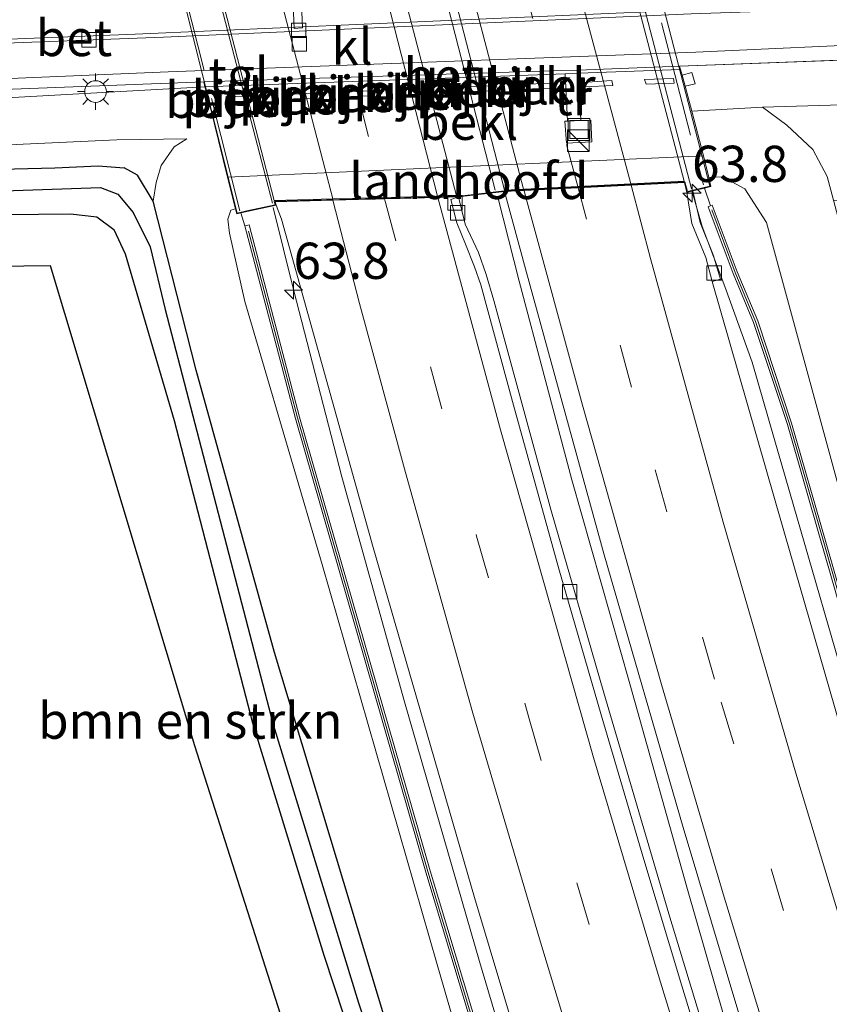
# Model space of a CAD drawing. Units: metres. Extents: x 197449 to 200000, y 389658 to 393751.
# Drawn here: x 197545 to 197601, y 392979 to 393047 of the extents above; entities that cross this region are included whole.
import ezdxf
from ezdxf.enums import TextEntityAlignment as Align

# ---------------------------------------------------------------- set-up
doc = ezdxf.new("R2010")
doc.units = ezdxf.units.M
doc.linetypes.add('IE-TERREINAFSCHEIDING', pattern=[10, 8, -2])
doc.linetypes.add('VW-3-9_STREEP', pattern=[12, 3, -9])
doc.layers.get('0').update_dxf_attribs({"lineweight": 25})
for name, color, linetype, lineweight in [('B-ME-AM-KILOMETR-S-B1', 7, 'Continuous', 18), ('B-ME-BV-GELEIDECONSTRUCTIE-GELEIDERAIL-L-B1', 213, 'BV-GELEIDERAIL', 18), ('B-ME-BV-GELEIDECONSTRUCTIE-GELEIDERAIL-L-B2', 213, 'BV-GELEIDERAIL', 18), ('B-ME-GR-BOMENSTRUIKEN-GV-B6', 93, 'Continuous', 18), ('B-ME-GR-STRUIKEN-GV-B6', 93, 'Continuous', 18), ('B-ME-GW-INSTEEKWATERGANG-L-B1', 10, 'Continuous', 25), ('B-ME-GW-KRUINLIJN-L-B1', 93, 'Continuous', 18), ('B-ME-GW-TEENLIJN-L-B1', 93, 'Continuous', 18), ('B-ME-GW-WATERGANG-GREPPEL-L-B1', 10, 'Continuous', 25), ('B-ME-IE-GRASLAND-GV-B6', 93, 'Continuous', 18), ('B-ME-IE-INRICHTINGSELEMENT-GV-B6', 253, 'Continuous', 18), ('B-ME-IE-INRICHTINGSELEMENT-S-B1', 253, 'Continuous', 18), ('B-ME-IE-MEUBILAIR_WEGMEUBILAIR-LICHTMAST-S-B1', 8, 'Continuous', 18), ('B-ME-IE-TERREINAFSCHEIDING-RASTERHEKWERK-L-B1', 8, 'IE-TERREINAFSCHEIDING', 18), ('B-ME-IE-TERREINAFSCHEIDING-RASTERHEKWERK-L-B2', 8, 'IE-TERREINAFSCHEIDING', 18), ('B-ME-KG-KADASTRAAL-OPNAMEDTMGRENS-L-B1', 10, 'Continuous', 25), ('B-ME-KW-GELUIDSWERING-GV-B6', 8, 'Continuous', 18), ('B-ME-KW-LANDHOOFD-GV-B6', 173, 'Continuous', 18), ('B-ME-KW-PIJLER-GV-B6', 173, 'Continuous', 18), ('B-ME-KW-SCHERM-L-B1', 8, 'Continuous', 18), ('B-ME-KW-VIADUCT-GV-B7', 173, 'Continuous', 18), ('B-ME-OB-BEKLEDING-GV-B6', 253, 'Continuous', 18), ('B-ME-OG-BEBOUWING-GV-B6', 173, 'Continuous', 18), ('B-ME-VH-VERH_SOORT-BETON-OVERIG-GV-B6', 8, 'IE-TERREINAFSCHEIDING-NATUURLIJK-HOUTWAL', 18), ('B-ME-VH-VERH_SOORT-BITUMEN-GV-B6', 8, 'IE-TERREINAFSCHEIDING-NATUURLIJK-HOUTWAL', 18), ('B-ME-VH-VERH_SOORT-BITUMEN-GV-B7', 8, 'IE-TERREINAFSCHEIDING-NATUURLIJK-HOUTWAL', 18), ('B-ME-VH-VERH_SOORT-KLINKERS-GV-B6', 8, 'IE-TERREINAFSCHEIDING-NATUURLIJK-HOUTWAL', 18), ('B-ME-VH-VERH_SOORT-TEGELS-GV-B6', 8, 'Continuous', 18), ('B-ME-VV-KOLK-S-B1', 8, 'Continuous', 18), ('B-ME-VW-MARKERING-39STREEP-015-L-B1', 255, 'VW-3-9_STREEP', 18), ('B-ME-VW-MARKERING-39STREEP-015-L-B2', 255, 'VW-3-9_STREEP', 18), ('B-ME-VW-MARKERING-STREEP-015-L-B1', 7, 'Continuous', 18), ('B-ME-VW-MARKERING-STREEP-015-L-B2', 7, 'Continuous', 18)]:
    doc.layers.add(name, color=color, linetype=linetype, lineweight=lineweight)
doc.styles.add('NLCS-ISO', font='NLCS-ISO.TTF')
doc.linetypes.add('BV-GELEIDERAIL', pattern='A,10,-3,[108,NLCS.SHX,S=1,R=0,X=0,Y=0],-3', length=16)
doc.linetypes.add('IE-TERREINAFSCHEIDING-NATUURLIJK-HOUTWAL', pattern='A,7,-1.5,[67,NLCS.SHX,S=0.75,R=45,X=0,Y=0],-1.5,7,-1.5,[70,NLCS.SHX,S=0.75,R=0,X=0,Y=0],-1.5', length=20)

# ---------------------------------------------------------------- blocks, each defined once
blk = doc.blocks.new('kast')
blk.add_line((-0.75, -0.75), (0.75, 0.75))
blk.add_lwpolyline([(-0.75, 0.75), (0.75, 0.75), (0.75, -0.75), (-0.75, -0.75)], close=True)
blk = doc.blocks.new('put')
for p, q in [((0.75, 0.75), (-0.75, 0.75)), ((-0.75, 0.75), (-0.75, -0.75)), ((0.75, -0.75), (0.75, 0.75)), ((-0.75, -0.75), (0.75, -0.75))]:
    blk.add_line(p, q)
blk.add_lwpolyline([(-0.625, 0.625), (0.625, 0.625), (0.625, -0.625), (-0.625, -0.625)], close=True)
blk = doc.blocks.new('hecto')
for p, q in [((0, 0.625), (-0.625, 0)), ((0, -0.625), (0, 0.625)), ((-0.625, 0), (0.625, 0)), ((0.625, 0), (0, -0.625))]:
    blk.add_line(p, q)
blk = doc.blocks.new('kolk')
blk.add_lwpolyline([(-0.5, -0.5), (0.5, -0.5), (0.5, 0.5), (-0.5, 0.5)], close=True)
blk = doc.blocks.new('lantaarnpaal')
for p, q in [((-0.884, 0.884), (-0.53, 0.53)), ((0, 0.75), (0, 1.25)), ((0.53, 0.53), (0.884, 0.884)), ((-0.75, 0), (-1.25, 0)), ((0.75, 0), (1.25, 0)), ((-0.53, -0.53), (-0.884, -0.884)), ((0.53, -0.53), (0.884, -0.884)), ((0, -0.75), (0, -1.25))]:
    blk.add_line(p, q)
blk.add_circle((0, 0), 0.75)

msp = doc.modelspace()

# ---------------------------------------------------------------- linework, layer by layer
at = {"layer": 'B-ME-BV-GELEIDECONSTRUCTIE-GELEIDERAIL-L-B1'}
for points in [[(197676.481, 392742.566, 23.081), (197657.77, 392792.326, 23.627), (197647.568, 392819.88, 24.055), (197638.738, 392843.613, 24.355), (197633.946, 392856.716, 24.618), (197629.688, 392868.619, 24.721), (197625.716, 392879.867, 24.955), (197621.201, 392892.885, 25.144), (197616.138, 392907.597, 25.469), (197611.429, 392921.422, 25.601), (197608.018, 392931.62, 25.777), (197603.361, 392945.476, 26.184), (197598.946, 392959.525, 26.443), (197594.701, 392973.544, 26.645), (197590.88, 392986.844, 26.879), (197586.943, 393000.859, 27.118), (197582.958, 393014.948, 27.29), (197579.31, 393028.641, 27.537), (197577.844, 393034.429, 27.574)], [(197591.257, 393034.809, 27.303), (197591.942, 393032.425, 27.303), (197593.512, 393028.267, 27.249), (197595.385, 393023.066, 27.212), (197596.918, 393017.8, 27.019), (197603.52, 392994.974, 26.711), (197610.865, 392970.824, 26.32), (197614.963, 392957.69, 26.028), (197620.862, 392939.454, 25.708), (197626.259, 392923.512, 25.407), (197632.322, 392905.722, 25.062), (197636.781, 392893.004, 24.816), (197639.927, 392884.45, 24.696), (197643.306, 392875.691, 24.532), (197647.841, 392864.577, 24.318), (197656.784, 392843.167, 23.977), (197664.325, 392825.441, 23.623), (197670.989, 392809.46, 23.442), (197674.684, 392800.765, 23.336), (197678.177, 392792.227, 23.142), (197680.977, 392784.784, 23.105), (197688.323, 392764.799, 22.867), (197695.348, 392746.112, 22.686)], [(197660.291, 392739.424, 22.694), (197651.456, 392765.454, 23.048), (197647.811, 392775.527, 23.175), (197635.184, 392809.138, 23.5), (197631.948, 392817.841, 23.599), (197625.148, 392837.06, 23.895), (197616.997, 392860.277, 24.524), (197608.451, 392884.076, 25.009), (197600.973, 392905.534, 25.592), (197596.208, 392919.433, 25.81), (197591.091, 392934.654, 26.094), (197586.646, 392948.597, 26.398), (197581.864, 392963.882, 26.678), (197576.579, 392981.699, 26.912), (197571.393, 392999.623, 27.142), (197567.073, 393015.138, 27.27), (197563.767, 393027.988, 27.504), (197562.343, 393033.722, 27.549)]]:
    msp.add_polyline3d(points, dxfattribs=at)
at = {"layer": 'B-ME-BV-GELEIDECONSTRUCTIE-GELEIDERAIL-L-B2'}
for p, q in [((197583.242, 393065.597, 27.771), (197591.211, 393035.024, 27.303)), ((197577.665, 393034.918, 27.562), (197569.845, 393065.243, 27.965)), ((197554.342, 393064.727, 27.858), (197562.287, 393034.02, 27.648))]:
    msp.add_line(p, q, dxfattribs=at)
at = {"layer": 'B-ME-GR-BOMENSTRUIKEN-GV-B6'}
for points in [[(197519.121, 393039.915, 22.258), (197557.634, 393042.057, 21.913), (197557.755, 393041.611, 22.349), (197557.131, 393041.462, 22.378), (197557.308, 393040.684, 22.489), (197557.939, 393040.867, 22.55), (197559.194, 393035.82, 25.009), (197559.732, 393033.645, 26.661), (197559.411, 393033.537, 26.633), (197559.223, 393032.923, 26.637), (197559.317, 393031.962, 26.645), (197560.375, 393027.242, 26.567), (197561.267, 393024.273, 26.53), (197565.714, 393009.092, 26.394), (197573.664, 392981.492, 26.065), (197580.54, 392957.765, 25.753)], [(197493.344, 393036.78, 24.269), (197527.188, 393037.269, 24.084), (197551.55, 393038.401, 24.059), (197556.39, 393038.458, 24.014), (197555.498, 393037.911, 24.014), (197554.618, 393036.622, 23.981), (197554.262, 393035.462, 23.981), (197554.065, 393034.173, 23.932), (197552.972, 393035.948, 23.928), (197552.065, 393036.47, 23.928), (197550.255, 393036.61, 23.985), (197547.269, 393036.47, 23.936), (197493.506, 393035.122, 24.256), (197493.344, 393036.78, 24.269)], [(197570.562, 392976.104, 23.788), (197562.433, 393003.024, 23.985), (197557.02, 393022.499, 23.989), (197554.065, 393034.173, 23.932), (197554.262, 393035.462, 23.981), (197554.618, 393036.622, 23.981), (197555.498, 393037.911, 24.014), (197556.39, 393038.458, 24.014), (197551.55, 393038.401, 24.059), (197527.188, 393037.269, 24.084)], [(197493.506, 393035.122, 24.256), (197547.269, 393036.47, 23.936), (197550.255, 393036.61, 23.985), (197552.065, 393036.47, 23.928), (197552.972, 393035.948, 23.928), (197554.065, 393034.173, 23.932), (197557.02, 393022.499, 23.989), (197562.433, 393003.024, 23.985), (197570.562, 392976.104, 23.788), (197576.773, 392956.862, 23.724), (197577.329, 392955.141, 23.718), (197586.46, 392929.38, 23.71), (197591.499, 392915.675, 23.718), (197597.091, 392900.465, 23.726)], [(197600.435, 392887.665, 23.007), (197590.756, 392913.679, 23.171), (197580.666, 392941.905, 23.274), (197573.82, 392962.12, 23.336), (197568.221, 392978.863, 23.451), (197562.349, 392998.063, 23.516), (197554.896, 393026.687, 23.689), (197553.843, 393031.002, 23.669), (197552.69, 393033.389, 23.66), (197551.616, 393034.643, 23.636), (197550.419, 393035.109, 23.636), (197533.026, 393034.513, 23.512), (197493.701, 393033.764, 23.895), (197493.506, 393035.122, 24.256)], [(197493.701, 393033.764, 23.895), (197533.026, 393034.513, 23.512), (197550.419, 393035.109, 23.636), (197551.616, 393034.643, 23.636), (197552.69, 393033.389, 23.66), (197553.843, 393031.002, 23.669), (197554.896, 393026.687, 23.689), (197562.349, 392998.063, 23.516), (197568.221, 392978.863, 23.451), (197573.82, 392962.12, 23.336), (197580.666, 392941.905, 23.274), (197590.756, 392913.679, 23.171), (197600.435, 392887.665, 23.007)], [(197595.402, 392896.86, 23.788), (197587.291, 392918.705, 23.697), (197579.632, 392940.594, 23.821), (197572.701, 392961.365, 23.796), (197565.839, 392982.146, 23.882), (197560.912, 392998.177, 24.002), (197555.515, 393019.024, 24.071), (197552.136, 393030.534, 24.306), (197551.35, 393032.214, 24.31), (197550.183, 393033.072, 24.289), (197548.346, 393033.296, 24.293), (197539.512, 393033.208, 24.187), (197493.947, 393032.369, 24.261), (197493.701, 393033.764, 23.895)], [(197493.947, 393032.369, 24.261), (197539.512, 393033.208, 24.187), (197548.346, 393033.296, 24.293), (197550.183, 393033.072, 24.289), (197551.35, 393032.214, 24.31), (197552.136, 393030.534, 24.306), (197555.515, 393019.024, 24.071), (197560.912, 392998.177, 24.002), (197565.839, 392982.146, 23.882), (197572.701, 392961.365, 23.796), (197579.632, 392940.594, 23.821), (197587.291, 392918.705, 23.697), (197595.402, 392896.86, 23.788), (197602.127, 392878.633, 23.751), (197604.032, 392874.346, 23.751), (197604.916, 392873.433, 23.751), (197606.061, 392873.506, 23.751), (197607.476, 392873.808, 24.022), (197608.408, 392874.752, 24.195), (197609.782, 392875.094, 24.562), (197617.048, 392854.064, 24.24), (197633.71, 392806.672, 23.385)], [(197618.762, 392813.772, 23.475), (197598.847, 392875.153, 23.677), (197582.642, 392916.004, 23.701), (197556.913, 392996.601, 23.8), (197546.96, 393029.729, 24.232), (197494.2, 393029.063, 24.232), (197493.947, 393032.369, 24.261)]]:
    msp.add_polyline3d(points, dxfattribs=at)
at = {"layer": 'B-ME-GR-STRUIKEN-GV-B6'}
for points in [[(197592.404, 393035.79, 26.205), (197592.042, 393037.282, 25.44), (197591.233, 393040.378, 23.576), (197596.101, 393040.641, 23.895), (197597.795, 393039.402, 23.997), (197599.586, 393037.728, 23.981), (197600.566, 393035.864, 23.923), (197601.002, 393034.222, 23.923), (197609.595, 393001.735, 23.932), (197617.56, 392972.485, 23.73), (197628.818, 392933.359, 23.669), (197626.574, 392932.509, 24.754), (197613.114, 392974.741, 25.555), (197601.265, 393014.814, 26.168), (197596.394, 393032.693, 26.423), (197594.88, 393035.025, 26.431), (197593.35, 393035.834, 26.431), (197592.404, 393035.79, 26.205)], [(197592.404, 393035.79, 26.205), (197593.35, 393035.834, 26.431), (197594.88, 393035.025, 26.431), (197596.394, 393032.693, 26.423), (197601.265, 393014.814, 26.168), (197613.114, 392974.741, 25.555), (197626.574, 392932.509, 24.754), (197624.916, 392931.915, 24.76), (197618.964, 392950.42, 25.062), (197614.534, 392963.943, 25.354), (197610.405, 392977.224, 25.584), (197603.679, 392999.505, 25.979), (197600.427, 393010.807, 26.147), (197598.12, 393018.854, 26.345), (197595.775, 393025.908, 26.489), (197594.357, 393029.293, 26.538), (197592.637, 393033.889, 26.538), (197592.508, 393033.84, 26.451), (197592.097, 393035.065, 26.509), (197592.545, 393035.177, 26.439), (197592.404, 393035.79, 26.205)]]:
    msp.add_polyline3d(points, dxfattribs=at)
at = {"layer": 'B-ME-GW-INSTEEKWATERGANG-L-B1'}
for points in [[(197493.506, 393035.122, 24.256), (197547.269, 393036.47, 23.936), (197550.255, 393036.61, 23.985), (197552.065, 393036.47, 23.928)], [(197597.091, 392900.465, 23.726), (197591.499, 392915.675, 23.718), (197586.46, 392929.38, 23.71), (197577.329, 392955.141, 23.718), (197576.773, 392956.862, 23.724), (197570.562, 392976.104, 23.788), (197562.433, 393003.024, 23.985), (197557.02, 393022.499, 23.989), (197554.065, 393034.173, 23.932), (197552.972, 393035.948, 23.928), (197552.065, 393036.47, 23.928)], [(197493.947, 393032.369, 24.261), (197539.512, 393033.208, 24.187), (197548.346, 393033.296, 24.293), (197550.183, 393033.072, 24.289), (197551.35, 393032.214, 24.31), (197552.136, 393030.534, 24.306), (197555.515, 393019.024, 24.071), (197560.912, 392998.177, 24.002), (197565.839, 392982.146, 23.882), (197572.701, 392961.365, 23.796), (197579.632, 392940.594, 23.821), (197587.291, 392918.705, 23.697), (197595.402, 392896.86, 23.788)]]:
    msp.add_polyline3d(points, dxfattribs=at)
at = {"layer": 'B-ME-GW-KRUINLIJN-L-B1'}
for points in [[(197596.101, 393040.641, 23.895), (197604.709, 393040.908, 23.837), (197612.743, 393041.335, 23.767)], [(197493.344, 393036.78, 24.269), (197527.188, 393037.269, 24.084), (197551.55, 393038.401, 24.059), (197556.39, 393038.458, 24.014)], [(197592.404, 393035.79, 26.205), (197593.35, 393035.834, 26.431), (197594.88, 393035.025, 26.431), (197596.394, 393032.693, 26.423), (197601.265, 393014.814, 26.168), (197613.114, 392974.741, 25.555), (197626.574, 392932.509, 24.754), (197635.549, 392905.921, 24.178), (197643.126, 392885.543, 23.8), (197648.927, 392869.489, 23.484), (197656.031, 392850.947, 23.196), (197660.722, 392839.244, 22.982), (197662.879, 392834.592, 22.793)], [(197580.54, 392957.765, 25.753), (197573.664, 392981.492, 26.065), (197565.714, 393009.092, 26.394), (197561.267, 393024.273, 26.53), (197560.375, 393027.242, 26.567), (197559.317, 393031.962, 26.645), (197559.223, 393032.923, 26.637), (197559.411, 393033.537, 26.633), (197559.732, 393033.645, 26.661)]]:
    msp.add_polyline3d(points, dxfattribs=at)
at = {"layer": 'B-ME-GW-TEENLIJN-L-B1'}
msp.add_line((197605.617, 393044.044, 22.25), (197590.386, 393043.485, 22.061), dxfattribs=at)
for points in [[(197557.634, 393042.057, 21.913), (197519.121, 393039.915, 22.258), (197492.829, 393039.406, 22.801)], [(197601.002, 393034.222, 23.923), (197600.566, 393035.864, 23.923), (197599.586, 393037.728, 23.981), (197597.795, 393039.402, 23.997), (197596.101, 393040.641, 23.895)], [(197556.39, 393038.458, 24.014), (197555.498, 393037.911, 24.014), (197554.618, 393036.622, 23.981), (197554.262, 393035.462, 23.981), (197554.065, 393034.173, 23.932)]]:
    msp.add_polyline3d(points, dxfattribs=at)
at = {"layer": 'B-ME-GW-WATERGANG-GREPPEL-L-B1'}
msp.add_polyline3d([(197493.701, 393033.764, 23.895), (197533.026, 393034.513, 23.512), (197550.419, 393035.109, 23.636), (197551.616, 393034.643, 23.636), (197552.69, 393033.389, 23.66), (197553.843, 393031.002, 23.669), (197554.896, 393026.687, 23.689), (197562.349, 392998.063, 23.516), (197568.221, 392978.863, 23.451), (197573.82, 392962.12, 23.336), (197580.666, 392941.905, 23.274), (197590.756, 392913.679, 23.171), (197600.435, 392887.665, 23.007), (197603.377, 392880.373, 22.982), (197605.543, 392875.213, 22.982)], dxfattribs=at)
at = {"layer": 'B-ME-IE-GRASLAND-GV-B6'}
for points in [[(197596.101, 393040.641, 23.895), (197591.233, 393040.378, 23.576), (197590.782, 393042.102, 22.538), (197591.45, 393042.264, 22.575), (197591.22, 393043.04, 22.382), (197590.555, 393042.854, 22.382), (197590.454, 393043.236, 22.09), (197590.386, 393043.485, 22.061), (197605.617, 393044.044, 22.25), (197612.949, 393044.314, 22.39), (197612.743, 393041.335, 23.767), (197604.709, 393040.908, 23.837), (197596.101, 393040.641, 23.895)], [(197634.274, 392937.926, 23.586), (197625.548, 392964.129, 23.636), (197615.975, 392996.555, 23.681), (197606.631, 393030.351, 23.817), (197605.703, 393033.962, 23.829), (197604.727, 393035.414, 23.833), (197603.157, 393035.531, 23.849), (197602.264, 393034.88, 23.87), (197602.19, 393034.104, 23.874), (197601.002, 393034.222, 23.923), (197600.566, 393035.864, 23.923), (197599.586, 393037.728, 23.981), (197597.795, 393039.402, 23.997), (197596.101, 393040.641, 23.895), (197604.709, 393040.908, 23.837), (197612.743, 393041.335, 23.767), (197621.352, 393042.236, 23.866), (197629.463, 393043.022, 23.821), (197634.752, 393043.95, 23.574)], [(197492.792, 393040.774, 22.616), (197514.253, 393041.569, 22.156), (197514.236, 393040.651, 22.16), (197532.249, 393041.364, 21.975), (197535.91, 393041.571, 21.946), (197557.546, 393042.406, 21.798), (197557.634, 393042.057, 21.913), (197519.121, 393039.915, 22.258), (197492.829, 393039.406, 22.801), (197492.792, 393040.774, 22.616)], [(197608.381, 392974.826, 25.623), (197602.494, 392994.352, 25.932), (197596.935, 393013.661, 26.197), (197592.635, 393028.626, 26.413), (197593.203, 393028.781, 26.575), (197592.709, 393030.465, 26.608), (197591.797, 393032.702, 26.633), (197591.299, 393034.866, 26.634), (197592.097, 393035.065, 26.509), (197592.508, 393033.84, 26.451), (197592.357, 393033.783, 26.349), (197594.079, 393029.183, 26.349), (197595.493, 393025.802, 26.349), (197597.834, 393018.766, 26.279), (197600.139, 393010.725, 26.123), (197603.391, 392999.421, 25.954), (197610.119, 392977.136, 25.453)], [(197615.922, 392903.953, 24.721), (197611.66, 392916.185, 24.91), (197606.211, 392932.314, 25.132), (197601.828, 392945.582, 25.383), (197599.386, 392953.295, 25.473), (197597.013, 392960.739, 25.584), (197595.19, 392966.741, 25.695), (197589.643, 392985.006, 25.921), (197585.149, 393000.254, 26.11), (197581.502, 393012.895, 26.304), (197577.566, 393027.311, 26.505), (197577.04, 393029.107, 26.571), (197576.504, 393030.625, 26.583), (197575.593, 393032.577, 26.6), (197575.129, 393034.454, 26.6), (197578.314, 393034.83, 26.97), (197579.818, 393029.24, 26.774), (197585.175, 393009.754, 26.5), (197590.628, 392990.953, 26.227), (197596.568, 392971.124, 25.914), (197602.481, 392952.397, 25.553), (197608.771, 392933.319, 25.256), (197613.555, 392919.009, 24.935), (197620.413, 392899.057, 24.559)], [(197580.54, 392957.765, 25.753), (197573.664, 392981.492, 26.065), (197565.714, 393009.092, 26.394), (197561.267, 393024.273, 26.53), (197560.375, 393027.242, 26.567), (197559.317, 393031.962, 26.645), (197559.223, 393032.923, 26.637), (197559.411, 393033.537, 26.633), (197559.732, 393033.645, 26.661), (197559.822, 393033.284, 26.682), (197560.112, 393033.347, 26.703), (197560.383, 393032.46, 26.702), (197563.878, 393019.171, 26.571), (197572.879, 392987.874, 26.246), (197580.859, 392961.377, 25.79), (197596.445, 392913.696, 25.153), (197609.782, 392875.094, 24.562), (197608.408, 392874.752, 24.195), (197608.709, 392875.442, 24.326), (197608.499, 392876.436, 24.343), (197606.236, 392882.332, 24.372), (197596.131, 392911.208, 24.976), (197586.472, 392940.417, 25.453), (197580.54, 392957.765, 25.753)], [(197597.64, 392911.233, 25.038), (197596.729, 392913.792, 25.038), (197581.145, 392961.467, 25.917), (197573.167, 392987.958, 26.23), (197564.168, 393019.251, 26.657), (197560.673, 393032.536, 26.702), (197560.383, 393032.46, 26.702), (197560.112, 393033.347, 26.703), (197562.551, 393033.879, 26.879), (197562.909, 393032.916, 26.879), (197569.245, 393010.264, 26.612), (197576.234, 392986.135, 26.316), (197582.297, 392965.846, 25.958), (197588.232, 392946.358, 25.539), (197595.24, 392925.003, 25.214), (197602.048, 392905.439, 24.91)]]:
    msp.add_polyline3d(points, dxfattribs=at)
at = {"layer": 'B-ME-IE-INRICHTINGSELEMENT-GV-B6'}
msp.add_polyline3d([(197563.794, 393046.081, 21.675), (197563.496, 393053.143, 21.675), (197564.073, 393053.169, 21.675), (197564.353, 393046.116, 21.675), (197563.794, 393046.081, 21.675)], dxfattribs=at)
at = {"layer": 'B-ME-IE-TERREINAFSCHEIDING-RASTERHEKWERK-L-B1'}
for p, q in [((197592.508, 393033.84, 26.451), (197592.097, 393035.065, 26.509)), ((197560.112, 393033.347, 26.703), (197560.383, 393032.46, 26.702))]:
    msp.add_line(p, q, dxfattribs=at)
at = {"layer": 'B-ME-IE-TERREINAFSCHEIDING-RASTERHEKWERK-L-B2'}
for p, q in [((197584.105, 393065.815, 27.208), (197592.027, 393035.295, 26.76)), ((197560.043, 393033.489, 26.707), (197552.236, 393064.329, 26.978))]:
    msp.add_line(p, q, dxfattribs=at)
at = {"layer": 'B-ME-KG-KADASTRAAL-OPNAMEDTMGRENS-L-B1'}
msp.add_polyline3d([(197491.939, 393046.694, 22.661), (197492.403, 393043.243, 22.616), (197492.443, 393043.012, 22.616), (197492.792, 393040.774, 22.616), (197492.829, 393039.406, 22.801), (197493.344, 393036.78, 24.269), (197493.506, 393035.122, 24.256), (197493.701, 393033.764, 23.895), (197493.947, 393032.369, 24.261), (197494.2, 393029.063, 24.232), (197546.96, 393029.729, 24.232), (197556.913, 392996.601, 23.8), (197582.642, 392916.004, 23.701), (197598.847, 392875.153, 23.677), (197618.762, 392813.772, 23.475)], dxfattribs=at)
at = {"layer": 'B-ME-KW-GELUIDSWERING-GV-B6'}
for points in [[(197624.916, 392931.915, 24.76), (197625.273, 392930.806, 24.742), (197624.987, 392930.714, 24.742), (197621.28, 392942.102, 24.939), (197618.678, 392950.328, 25.107), (197614.248, 392963.851, 25.35), (197610.119, 392977.136, 25.453), (197603.391, 392999.421, 25.954), (197600.139, 393010.725, 26.123), (197597.834, 393018.766, 26.279), (197595.493, 393025.802, 26.349), (197594.079, 393029.183, 26.349), (197592.357, 393033.783, 26.349), (197592.508, 393033.84, 26.451), (197592.637, 393033.889, 26.538), (197594.357, 393029.293, 26.538), (197595.775, 393025.908, 26.489), (197598.12, 393018.854, 26.345), (197600.427, 393010.807, 26.147), (197603.679, 392999.505, 25.979), (197610.405, 392977.224, 25.584), (197614.534, 392963.943, 25.354), (197618.964, 392950.42, 25.062), (197624.916, 392931.915, 24.76)], [(197609.782, 392875.094, 24.562), (197596.445, 392913.696, 25.153), (197580.859, 392961.377, 25.79), (197572.879, 392987.874, 26.246), (197563.878, 393019.171, 26.571), (197560.383, 393032.46, 26.702), (197560.673, 393032.536, 26.702), (197564.168, 393019.251, 26.657), (197573.167, 392987.958, 26.23), (197581.145, 392961.467, 25.917), (197596.729, 392913.792, 25.038), (197597.64, 392911.233, 25.038), (197598.013, 392910.128, 25.038), (197617.332, 392854.162, 23.882), (197634.108, 392806.442, 23.052)]]:
    msp.add_polyline3d(points, dxfattribs=at)
at = {"layer": 'B-ME-KW-LANDHOOFD-GV-B6'}
msp.add_polyline3d([(197578.314, 393034.83, 26.97), (197575.129, 393034.454, 26.6), (197573.709, 393034.407, 26.678), (197570.026, 393034.314, 26.739), (197566.467, 393034.223, 26.801), (197562.481, 393034.122, 26.871), (197562.551, 393033.879, 26.879), (197560.112, 393033.347, 26.703), (197559.822, 393033.284, 26.682), (197559.732, 393033.645, 26.661), (197559.194, 393035.82, 25.009), (197592.042, 393037.282, 25.44), (197592.404, 393035.79, 26.205), (197592.545, 393035.177, 26.439), (197592.097, 393035.065, 26.509), (197591.299, 393034.866, 26.634), (197590.887, 393034.763, 26.698), (197590.714, 393035.45, 26.698), (197578.314, 393034.83, 26.97)], dxfattribs=at)
at = {"layer": 'B-ME-KW-PIJLER-GV-B6'}
for points in [[(197585.784, 393042.138, 22.797), (197583.829, 393042.05, 22.797), (197583.693, 393042.351, 22.563), (197585.718, 393042.481, 22.563), (197585.784, 393042.138, 22.797)], [(197590.02, 393042.311, 22.797), (197588.073, 393042.229, 22.797), (197587.954, 393042.566, 22.579), (197589.97, 393042.636, 22.579), (197590.02, 393042.311, 22.797)], [(197569.018, 393041.433, 22.797), (197567.035, 393041.365, 22.797), (197566.951, 393041.654, 22.575), (197568.96, 393041.782, 22.575), (197569.018, 393041.433, 22.797)], [(197572.971, 393041.58, 22.797), (197570.972, 393041.484, 22.797), (197570.89, 393041.828, 22.559), (197572.915, 393041.942, 22.559), (197572.971, 393041.58, 22.797)], [(197577.28, 393041.785, 22.797), (197575.348, 393041.693, 22.797), (197575.238, 393042.028, 22.559), (197577.22, 393042.121, 22.559), (197577.28, 393041.785, 22.797)], [(197581.539, 393041.968, 22.797), (197579.57, 393041.894, 22.797), (197579.452, 393042.206, 22.579), (197581.476, 393042.299, 22.579), (197581.539, 393041.968, 22.797)], [(197561.161, 393041.07, 22.797), (197559.157, 393041.044, 22.797), (197559.082, 393041.352, 22.563), (197561.088, 393041.43, 22.563), (197561.161, 393041.07, 22.797)], [(197565.089, 393041.279, 22.797), (197563.066, 393041.199, 22.797), (197562.998, 393041.492, 22.567), (197565.004, 393041.614, 22.567), (197565.089, 393041.279, 22.797)]]:
    msp.add_polyline3d(points, dxfattribs=at)
at = {"layer": 'B-ME-KW-SCHERM-L-B1'}
for points in [[(197592.62, 393033.571, 28.314), (197594.218, 393029.238, 28.314), (197595.634, 393025.855, 28.314), (197597.977, 393018.81, 28.162), (197600.283, 393010.766, 28.026), (197603.535, 392999.463, 27.932), (197610.262, 392977.18, 27.928), (197614.391, 392963.897, 27.759), (197618.821, 392950.374, 27.529), (197621.423, 392942.148, 26.822), (197625.13, 392930.76, 25.872)], [(197639.082, 392791.941, 27.035), (197633.84, 392806.544, 27.175), (197633.909, 392806.557, 27.175), (197617.19, 392854.113, 27.854), (197596.587, 392913.744, 28.162), (197581.002, 392961.422, 28.561), (197573.023, 392987.916, 28.77), (197564.023, 393019.211, 29.338), (197560.631, 393032.095, 29.338)]]:
    msp.add_polyline3d(points, dxfattribs=at)
at = {"layer": 'B-ME-KW-VIADUCT-GV-B7'}
msp.add_polyline3d([(197592.482, 393035.197, 26.776), (197590.923, 393034.823, 26.698), (197590.752, 393035.502, 26.698), (197578.289, 393034.879, 27.04), (197575.004, 393034.49, 26.657), (197562.415, 393034.17, 26.871), (197562.488, 393033.916, 26.879), (197560.523, 393033.485, 26.937), (197559.859, 393033.343, 26.937), (197552.061, 393064.512, 27.056), (197552.714, 393064.595, 27.056), (197554.472, 393064.879, 27.22), (197554.638, 393064.291, 27.22), (197567.001, 393065.17, 27.015), (197570.411, 393065.414, 27.385), (197582.842, 393065.621, 27.192), (197584.492, 393066.025, 27.163), (197592.482, 393035.197, 26.776)], dxfattribs=at)
at = {"layer": 'B-ME-OB-BEKLEDING-GV-B6'}
for points in [[(197590.555, 393042.854, 22.382), (197590.782, 393042.102, 22.538), (197591.233, 393040.378, 23.576), (197592.042, 393037.282, 25.44), (197559.194, 393035.82, 25.009), (197557.939, 393040.867, 22.55), (197557.755, 393041.611, 22.349), (197557.634, 393042.057, 21.913), (197582.486, 393042.946, 22.045), (197582.644, 393039.686, 23.245), (197582.477, 393039.685, 23.245), (197582.59, 393038.17, 23.245), (197584.335, 393038.26, 23.245), (197584.254, 393039.755, 23.245), (197583.578, 393039.726, 23.245), (197583.431, 393042.984, 22.052), (197590.454, 393043.236, 22.09), (197590.555, 393042.854, 22.382)], [(197585.784, 393042.138, 22.797), (197585.718, 393042.481, 22.563), (197583.693, 393042.351, 22.563), (197583.829, 393042.05, 22.797), (197585.784, 393042.138, 22.797)], [(197587.954, 393042.566, 22.579), (197588.073, 393042.229, 22.797), (197590.02, 393042.311, 22.797), (197589.97, 393042.636, 22.579), (197587.954, 393042.566, 22.579)], [(197566.951, 393041.654, 22.575), (197567.035, 393041.365, 22.797), (197569.018, 393041.433, 22.797), (197568.96, 393041.782, 22.575), (197566.951, 393041.654, 22.575)], [(197570.89, 393041.828, 22.559), (197570.972, 393041.484, 22.797), (197572.971, 393041.58, 22.797), (197572.915, 393041.942, 22.559), (197570.89, 393041.828, 22.559)], [(197575.238, 393042.028, 22.559), (197575.348, 393041.693, 22.797), (197577.28, 393041.785, 22.797), (197577.22, 393042.121, 22.559), (197575.238, 393042.028, 22.559)], [(197579.452, 393042.206, 22.579), (197579.57, 393041.894, 22.797), (197581.539, 393041.968, 22.797), (197581.476, 393042.299, 22.579), (197579.452, 393042.206, 22.579)], [(197561.161, 393041.07, 22.797), (197561.088, 393041.43, 22.563), (197559.082, 393041.352, 22.563), (197559.157, 393041.044, 22.797), (197561.161, 393041.07, 22.797)], [(197562.998, 393041.492, 22.567), (197563.066, 393041.199, 22.797), (197565.089, 393041.279, 22.797), (197565.004, 393041.614, 22.567), (197562.998, 393041.492, 22.567)]]:
    msp.add_polyline3d(points, dxfattribs=at)
at = {"layer": 'B-ME-OG-BEBOUWING-GV-B6'}
msp.add_polyline3d([(197583.578, 393039.726, 23.245), (197582.644, 393039.686, 23.245), (197582.486, 393042.946, 22.045), (197583.431, 393042.984, 22.052), (197583.578, 393039.726, 23.245)], dxfattribs=at)
at = {"layer": 'B-ME-VH-VERH_SOORT-BETON-OVERIG-GV-B6'}
for points in [[(197492.403, 393043.243, 22.616), (197510.423, 393044.016, 22.254), (197514.497, 393044.157, 22.123), (197552.815, 393045.672, 21.732), (197589.701, 393047.291, 21.983), (197604.732, 393047.851, 22.16), (197604.725, 393047.544, 22.16), (197591.185, 393047.088, 22.004), (197554.78, 393045.486, 21.736), (197529.925, 393044.53, 21.925), (197514.052, 393043.88, 22.164), (197502.703, 393043.46, 22.439), (197492.443, 393043.012, 22.616), (197492.403, 393043.243, 22.616)], [(197557.634, 393042.057, 21.913), (197557.546, 393042.406, 21.798), (197582.251, 393043.171, 21.996), (197583.397, 393043.206, 22.005), (197590.386, 393043.485, 22.061), (197590.454, 393043.236, 22.09), (197583.431, 393042.984, 22.052), (197582.486, 393042.946, 22.045), (197557.634, 393042.057, 21.913)], [(197590.555, 393042.854, 22.382), (197591.22, 393043.04, 22.382), (197591.45, 393042.264, 22.575), (197590.782, 393042.102, 22.538), (197590.555, 393042.854, 22.382)], [(197557.939, 393040.867, 22.55), (197557.308, 393040.684, 22.489), (197557.131, 393041.462, 22.378), (197557.755, 393041.611, 22.349), (197557.939, 393040.867, 22.55)], [(197583.578, 393039.726, 23.245), (197584.254, 393039.755, 23.245), (197584.335, 393038.26, 23.245), (197582.59, 393038.17, 23.245), (197582.477, 393039.685, 23.245), (197582.644, 393039.686, 23.245), (197583.578, 393039.726, 23.245)], [(197613.405, 392909.544, 24.816), (197609.547, 392920.896, 24.996), (197605.829, 392931.865, 25.12), (197601.946, 392943.639, 25.317), (197598.147, 392955.357, 25.42), (197594.356, 392967.52, 25.634), (197590.548, 392980.032, 25.81), (197587.923, 392988.745, 25.93), (197584.973, 392998.732, 26.098), (197582.051, 393008.789, 26.197), (197578.933, 393020.097, 26.357), (197576.66, 393028.402, 26.468), (197576.229, 393029.634, 26.468), (197575.608, 393031.19, 26.468), (197575.009, 393032.662, 26.493), (197574.602, 393034.287, 26.571), (197575.129, 393034.454, 26.6)], [(197575.129, 393034.454, 26.6), (197575.593, 393032.577, 26.6), (197576.504, 393030.625, 26.583), (197577.04, 393029.107, 26.571), (197577.566, 393027.311, 26.505), (197581.502, 393012.895, 26.304), (197585.149, 393000.254, 26.11), (197589.643, 392985.006, 25.921), (197595.19, 392966.741, 25.695), (197597.013, 392960.739, 25.584), (197599.386, 392953.295, 25.473), (197601.828, 392945.582, 25.383), (197606.211, 392932.314, 25.132), (197611.66, 392916.185, 24.91), (197615.922, 392903.953, 24.721)], [(197590.887, 393034.763, 26.698), (197591.299, 393034.866, 26.634), (197591.797, 393032.702, 26.633), (197592.709, 393030.465, 26.608), (197593.203, 393028.781, 26.575), (197592.635, 393028.626, 26.413), (197592.199, 393030.284, 26.575), (197591.225, 393032.626, 26.575), (197590.887, 393034.763, 26.698)]]:
    msp.add_polyline3d(points, dxfattribs=at)
at = {"layer": 'B-ME-VH-VERH_SOORT-BITUMEN-GV-B6'}
for points in [[(197589.701, 393047.291, 21.983), (197552.815, 393045.672, 21.732), (197514.497, 393044.157, 22.123), (197510.423, 393044.016, 22.254), (197492.403, 393043.243, 22.616), (197491.939, 393046.694, 22.661)], [(197620.413, 392899.057, 24.559), (197613.555, 392919.009, 24.935), (197608.771, 392933.319, 25.256), (197602.481, 392952.397, 25.553), (197596.568, 392971.124, 25.914), (197590.628, 392990.953, 26.227), (197585.175, 393009.754, 26.5), (197579.818, 393029.24, 26.774), (197578.314, 393034.83, 26.97), (197590.714, 393035.45, 26.698), (197590.887, 393034.763, 26.698), (197591.225, 393032.626, 26.575), (197592.199, 393030.284, 26.575), (197592.635, 393028.626, 26.413), (197596.935, 393013.661, 26.197), (197602.494, 392994.352, 25.932), (197608.381, 392974.826, 25.623), (197614.35, 392955.852, 25.28), (197620.442, 392937.303, 24.921), (197625.325, 392922.825, 24.631), (197631.932, 392903.568, 24.255)], [(197582.297, 392965.846, 25.958), (197576.234, 392986.135, 26.316), (197569.245, 393010.264, 26.612), (197562.909, 393032.916, 26.879), (197562.551, 393033.879, 26.879), (197562.481, 393034.122, 26.871), (197566.467, 393034.223, 26.801), (197570.026, 393034.314, 26.739), (197573.709, 393034.407, 26.678), (197575.129, 393034.454, 26.6), (197574.602, 393034.287, 26.571), (197575.009, 393032.662, 26.493), (197575.608, 393031.19, 26.468), (197576.229, 393029.634, 26.468), (197576.66, 393028.402, 26.468), (197578.933, 393020.097, 26.357), (197582.051, 393008.789, 26.197), (197584.973, 392998.732, 26.098), (197587.923, 392988.745, 25.93), (197590.548, 392980.032, 25.81), (197594.356, 392967.52, 25.634)]]:
    msp.add_polyline3d(points, dxfattribs=at)
at = {"layer": 'B-ME-VH-VERH_SOORT-BITUMEN-GV-B7'}
for points in [[(197570.44, 393065.368, 27.336), (197582.843, 393065.583, 27.118), (197590.709, 393035.55, 26.7), (197578.294, 393034.928, 26.97), (197570.44, 393065.368, 27.336)], [(197567.002, 393065.124, 26.883), (197575, 393034.54, 26.657), (197573.683, 393034.507, 26.679), (197570.006, 393034.413, 26.741), (197566.46, 393034.323, 26.801), (197562.414, 393034.216, 26.879), (197554.66, 393064.242, 27.219), (197558.597, 393064.522, 27.04), (197562.203, 393064.779, 26.982), (197565.844, 393065.037, 26.859), (197567.002, 393065.124, 26.883)]]:
    msp.add_polyline3d(points, dxfattribs=at)
at = {"layer": 'B-ME-VH-VERH_SOORT-KLINKERS-GV-B6'}
msp.add_polyline3d([(197492.443, 393043.012, 22.616), (197502.703, 393043.46, 22.439), (197514.052, 393043.88, 22.164), (197529.925, 393044.53, 21.925), (197554.78, 393045.486, 21.736), (197591.185, 393047.088, 22.004), (197604.725, 393047.544, 22.16), (197605.529, 393047.457, 22.16), (197620.211, 393048.133, 22.526), (197634.306, 393048.791, 22.937), (197642.652, 393049.222, 23.179), (197642.93, 393046.67, 23.237), (197640.069, 393046.524, 23.092), (197624.6, 393045.796, 22.649), (197605.568, 393045.084, 22.147), (197591.507, 393044.444, 21.995), (197555.101, 393043.087, 21.782), (197537.094, 393042.315, 21.901), (197519.305, 393041.627, 22.086), (197514.253, 393041.569, 22.156), (197492.792, 393040.774, 22.616), (197492.443, 393043.012, 22.616)], dxfattribs=at)
at = {"layer": 'B-ME-VH-VERH_SOORT-TEGELS-GV-B6'}
msp.add_polyline3d([(197605.617, 393044.044, 22.25), (197590.386, 393043.485, 22.061), (197583.397, 393043.206, 22.005), (197582.251, 393043.171, 21.996), (197557.546, 393042.406, 21.798), (197535.91, 393041.571, 21.946), (197532.249, 393041.364, 21.975), (197514.236, 393040.651, 22.16), (197514.253, 393041.569, 22.156), (197519.305, 393041.627, 22.086), (197537.094, 393042.315, 21.901), (197555.101, 393043.087, 21.782), (197591.507, 393044.444, 21.995), (197605.568, 393045.084, 22.147), (197605.617, 393044.044, 22.25)], dxfattribs=at)
at = {"layer": 'B-ME-VW-MARKERING-39STREEP-015-L-B1'}
for points in [[(197683.017, 392743.782, 22.262), (197678.723, 392755.221, 22.373), (197672.416, 392772.035, 22.556), (197662.725, 392797.96, 22.862), (197653.527, 392822.666, 23.201), (197646.246, 392842.294, 23.512), (197634.025, 392875.63, 24.058), (197624.853, 392901.507, 24.511), (197617.824, 392921.918, 24.92), (197609.833, 392945.853, 25.366), (197600.996, 392973.723, 25.864), (197592.784, 393001.193, 26.303), (197587.074, 393021.332, 26.573), (197583.385, 393035.084, 26.753)], [(197570.026, 393034.314, 26.739), (197576.375, 393011.056, 26.443), (197580.006, 392998.449, 26.287), (197583.286, 392987.126, 26.115), (197586.747, 392975.708, 25.946), (197590.256, 392964.332, 25.72), (197593.606, 392953.633, 25.568), (197597.459, 392941.829, 25.407), (197604.557, 392920.536, 25.12), (197612.253, 392897.968, 24.622), (197620.485, 392874.636, 24.207), (197628.846, 392851.68, 23.685), (197636.908, 392829.784, 23.426), (197645.499, 392806.731, 23.023), (197653.448, 392785.391, 22.723), (197662.116, 392762.305, 22.472), (197670.033, 392741.142, 22.25)]]:
    msp.add_polyline3d(points, dxfattribs=at)
at = {"layer": 'B-ME-VW-MARKERING-39STREEP-015-L-B2'}
msp.add_line((197562.203, 393064.779, 26.982), (197570.006, 393034.413, 26.741), dxfattribs=at)
msp.add_polyline3d([(197583.358, 393035.182, 26.754), (197579.767, 393048.566, 26.929), (197576.044, 393063.163, 27.096), (197575.495, 393065.456, 27.124)], dxfattribs=at)
at = {"layer": 'B-ME-VW-MARKERING-STREEP-015-L-B1'}
for points in [[(197679.423, 392743.089, 22.352), (197675.443, 392753.704, 22.458), (197669.373, 392769.879, 22.633), (197662.419, 392788.455, 22.844), (197655.699, 392806.392, 23.069), (197648.725, 392825.141, 23.358), (197641.787, 392844.01, 23.65), (197635.561, 392860.879, 23.916), (197629.651, 392877.251, 24.191), (197624.347, 392892.085, 24.425), (197622.969, 392895.953, 24.514), (197621.473, 392900.265, 24.594), (197615.593, 392917.303, 24.946), (197609.791, 392934.484, 25.287), (197604.461, 392950.751, 25.553), (197599.24, 392967.219, 25.851), (197593.39, 392986.388, 26.176), (197589.147, 393000.808, 26.401), (197583.682, 393020.091, 26.668), (197579.729, 393034.593, 26.859), (197579.65, 393034.897, 26.863)], [(197690.565, 392745.239, 22.041), (197684.488, 392761.468, 22.215), (197676.826, 392781.463, 22.445), (197671.512, 392794.347, 22.607), (197662.675, 392815.555, 22.898), (197655.829, 392832.284, 23.176), (197648.888, 392848.813, 23.467), (197641.155, 392867.434, 23.79), (197638.32, 392874.362, 23.93), (197632.513, 392890.584, 24.187), (197626.729, 392907.039, 24.508), (197620.88, 392924.064, 24.846), (197615.217, 392940.946, 25.178), (197609.647, 392958.211, 25.489), (197604.123, 392975.817, 25.799), (197598.419, 392994.693, 26.102), (197593.405, 393012.022, 26.351), (197588.387, 393030.205, 26.577), (197587.039, 393035.266, 26.643)], [(197659.515, 392758.692, 22.419), (197644.975, 392797.752, 22.838), (197636.874, 392819.423, 23.097), (197627.29, 392845.256, 23.438), (197619.716, 392866.176, 23.928), (197614.249, 392881.326, 24.273), (197609.315, 392895.369, 24.581), (197605.04, 392907.829, 24.832), (197599.896, 392922.953, 25.066), (197594.655, 392938.761, 25.37), (197589.933, 392953.35, 25.506), (197585.439, 392967.714, 25.835), (197580.716, 392983.278, 26.168), (197576.113, 392998.852, 26.369), (197571.468, 393015.436, 26.575), (197568.294, 393027.093, 26.69), (197566.467, 393034.223, 26.801)], [(197573.709, 393034.407, 26.678), (197578.038, 393018.381, 26.406), (197584.453, 392995.773, 25.991), (197588.984, 392980.583, 25.831), (197592.83, 392967.987, 25.564), (197596.288, 392957.034, 25.403), (197600.602, 392943.665, 25.26), (197606.355, 392926.377, 25.066), (197611.504, 392911.099, 24.844), (197616.602, 392896.327, 24.598), (197623.809, 392875.969, 24.178), (197630.073, 392858.732, 23.862), (197638.144, 392836.696, 23.496), (197649.961, 392804.837, 22.982), (197659.322, 392779.886, 22.707), (197667.364, 392758.521, 22.476), (197673.509, 392742.077, 22.242)]]:
    msp.add_polyline3d(points, dxfattribs=at)
at = {"layer": 'B-ME-VW-MARKERING-STREEP-015-L-B2'}
for p, q in [((197565.844, 393065.037, 26.859), (197573.683, 393034.507, 26.679)), ((197566.46, 393034.323, 26.801), (197558.597, 393064.522, 27.04))]:
    msp.add_line(p, q, dxfattribs=at)
for points in [[(197587.013, 393035.365, 26.645), (197583.122, 393049.982, 26.836), (197579.167, 393065.519, 27.02)], [(197579.624, 393034.995, 26.864), (197574.653, 393053.981, 27.094), (197571.787, 393065.391, 27.234)]]:
    msp.add_polyline3d(points, dxfattribs=at)

# ---------------------------------------------------------------- block references
at = {"layer": 'B-ME-AM-KILOMETR-S-B1', "rotation": 90}
for p in [(197591.246, 393034.708, 26.624), (197563.745, 393028.019, 26.855)]:
    msp.add_blockref('hecto', p, dxfattribs=at)
at = {"layer": 'B-ME-IE-INRICHTINGSELEMENT-S-B1', "rotation": 90}
for name, p in [('put', (197583.441, 393039.107, 23.245)), ('kast', (197583.397, 393038.328, 23.245))]:
    msp.add_blockref(name, p, dxfattribs=at)
at = {"layer": 'B-ME-IE-MEUBILAIR_WEGMEUBILAIR-LICHTMAST-S-B1', "rotation": 90}
msp.add_blockref('lantaarnpaal', (197550.083, 393041.721, 21.666), dxfattribs=at)
at = {"layer": 'B-ME-VV-KOLK-S-B1', "rotation": 90}
for p in [(197564.094, 393045.946, 21.708), (197549.628, 393045.288, 21.745), (197564.142, 393045.013, 21.708), (197574.888, 393034.048, 26.53), (197575.078, 393033.36, 26.53), (197592.777, 393029.209, 26.608), (197582.803, 393007.219, 26.193)]:
    msp.add_blockref('kolk', p, dxfattribs=at)

# ---------------------------------------------------------------- texts
at = {"layer": 'B-ME-AM-KILOMETR-S-B1', "ltscale": 0.2, "style": 'NLCS-ISO'}
for p in [(197591.246, 393034.708, 26.624), (197563.745, 393028.019, 26.855)]:
    msp.add_text('63.8', height=2.5, dxfattribs=at).set_placement(p, align=Align.BOTTOM_LEFT)
at = {"layer": 'B-ME-GR-BOMENSTRUIKEN-GV-B6', "ltscale": 0.2, "style": 'NLCS-ISO'}
msp.add_text('bmn en strkn', height=2.5, dxfattribs=at).set_placement((197556.623, 392998.325), align=Align.MIDDLE_CENTER)
at = {"layer": 'B-ME-KW-LANDHOOFD-GV-B6', "ltscale": 0.2, "style": 'NLCS-ISO'}
msp.add_text('landhoofd', height=2.5, dxfattribs=at).set_placement((197575.848, 393035.558), align=Align.MIDDLE_CENTER)
at = {"layer": 'B-ME-KW-PIJLER-GV-B6', "ltscale": 0.2, "style": 'NLCS-ISO'}
for p in [(197568.002, 393041.56), (197571.939, 393041.71), (197576.269, 393041.908), (197580.509, 393042.094), (197560.133, 393041.224), (197564.049, 393041.396)]:
    msp.add_text('pijler', height=2.5, dxfattribs=at).set_placement(p, align=Align.MIDDLE_CENTER)
at = {"layer": 'B-ME-OB-BEKLEDING-GV-B6', "ltscale": 0.2, "style": 'NLCS-ISO'}
for p in [(197568.002, 393041.56), (197571.939, 393041.71), (197576.269, 393041.908), (197580.509, 393042.094), (197560.133, 393041.224), (197564.049, 393041.396), (197575.836, 393039.639)]:
    msp.add_text('bekl', height=2.5, dxfattribs=at).set_placement(p, align=Align.MIDDLE_CENTER)
at = {"layer": 'B-ME-OG-BEBOUWING-GV-B6', "ltscale": 0.2, "style": 'NLCS-ISO'}
msp.add_text('tr', height=2.5, dxfattribs=at).set_placement((197583.035, 393041.338), align=Align.MIDDLE_CENTER)
at = {"layer": 'B-ME-VH-VERH_SOORT-BETON-OVERIG-GV-B6', "ltscale": 0.2, "style": 'NLCS-ISO'}
for p in [(197548.594, 393045.42), (197573.98, 393042.782), (197557.53, 393041.153)]:
    msp.add_text('bet', height=2.5, dxfattribs=at).set_placement(p, align=Align.MIDDLE_CENTER)
at = {"layer": 'B-ME-VH-VERH_SOORT-KLINKERS-GV-B6', "ltscale": 0.2, "style": 'NLCS-ISO'}
msp.add_text('kl', height=2.5, dxfattribs=at).set_placement((197567.783, 393044.825), align=Align.MIDDLE_CENTER)
at = {"layer": 'B-ME-VH-VERH_SOORT-TEGELS-GV-B6', "ltscale": 0.2, "style": 'NLCS-ISO'}
msp.add_text('tgl', height=2.5, dxfattribs=at).set_placement((197559.949, 393042.824), align=Align.MIDDLE_CENTER)

doc.saveas('drawing.dxf')
